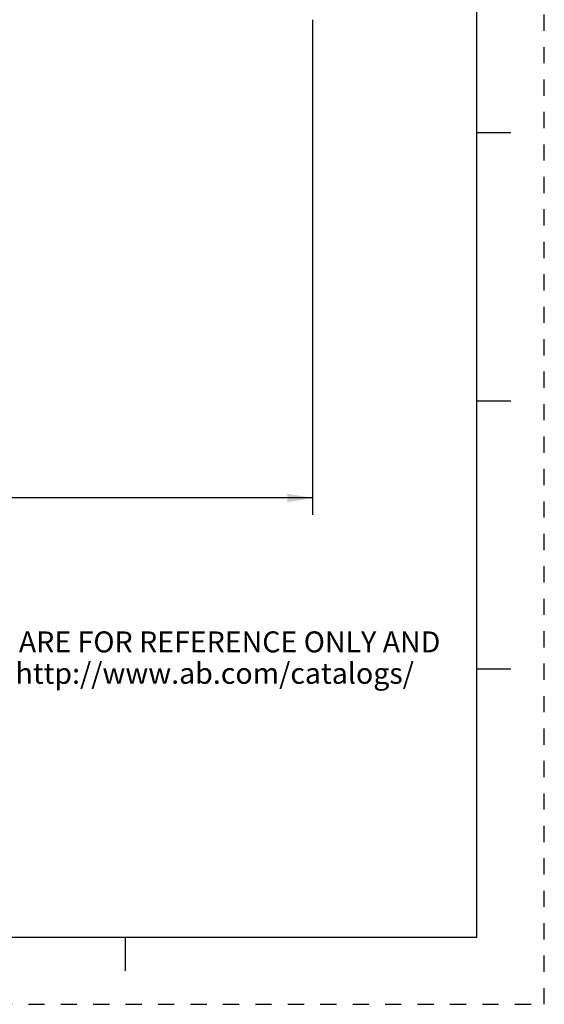
# Model space of a CAD drawing. Units: inches. Extents: x 0 to 22, y 0 to 17.
# Drawn here: x 18.1 to 22, y 0 to 7.3 of the extents above; entities that cross this region are included whole.
import ezdxf

# ---------------------------------------------------------------- set-up
doc = ezdxf.new("R2010")
doc.units = ezdxf.units.IN
doc.header["$LTSCALE"] = 1.21
doc.header["$MEASUREMENT"] = 0
doc.linetypes.add('HIDDEN', pattern=[0.2, 0.1, -0.1])
doc.layers.get('0').update_dxf_attribs({"linetype": 'CONTINUOUS'})
doc.layers.add('DEFAULT_2', color=8, linetype='HIDDEN')
doc.styles.get("Standard").update_dxf_attribs({"font": 'txt', "width": 0.8})
doc.dimstyles.new('DIMSTYLE_1', dxfattribs={"dimtxt": 0.15625, "dimasz": 0.1875, "dimexe": 0.18, "dimexo": 0.0625, "dimgap": 0.09, "dimtad": 0, "dimtih": 1, "dimtoh": 1, "dimlfac": 0.4, "dimzin": 4, "dimdsep": 46, "dimtxsty": 'STANDARD', "dimblk": '_FILLED', "dimblk1": '_FILLED', "dimblk2": '_FILLED', "dimcen": 0.09, "dimadec": 0, "dimazin": 0, "dimtfac": 1, "dimtofl": 0, "dimtmove": 0, "dimatfit": 3, "dimldrblk": '_FILLED', "dimfxl": 1, "dimtolj": 1, "dimtzin": 4, "dimarcsym": 0})

# ---------------------------------------------------------------- blocks, each defined once
blk = doc.blocks.new('_FILLED')
at = {"color": 0, "linetype": 'BYBLOCK'}
blk.add_solid([(0, 0), (-1, 0.167), (-1, -0.167)], dxfattribs=at)
blk = doc.blocks.new('*D5')
at = {"color": 2, "linetype": 'CONTINUOUS'}
for p, q in [((20.271, 7.3429), (20.271, 3.6514)), ((3.3404, 4.7633), (3.3404, 3.6514)), ((3.3404, 3.7764), (11.1026, 3.7764)), ((20.271, 3.7764), (12.5088, 3.7764))]:
    blk.add_line(p, q, dxfattribs=at)
at = {"color": 2, "linetype": 'CONTINUOUS', "xscale": 0.1875, "yscale": 0.1875, "zscale": 0.1875, "rotation": 180}
blk.add_blockref('_FILLED', (3.3404, 3.7764), dxfattribs=at)
at = {"color": 2, "linetype": 'CONTINUOUS', "xscale": 0.1875, "yscale": 0.1875, "zscale": 0.1875}
blk.add_blockref('_FILLED', (20.271, 3.7764), dxfattribs=at)
at = {"color": 2, "linetype": 'CONTINUOUS', "insert": (11.8057, 3.8545), "char_height": 0.15625, "width": 1.25, "attachment_point": 2, "line_spacing_factor": 0.9}
blk.add_mtext('* METER\\PSEE NOTE 1', dxfattribs=at)

msp = doc.modelspace()

# ---------------------------------------------------------------- linework, layer by layer
at = {"color": 7, "linetype": 'CONTINUOUS'}
for p, q in [((21.4962, 0.5), (21.4962, 16.5)), ((21.75, 6.5001), (21.5, 6.5001)), ((21.5, 4.5001), (21.75, 4.5001)), ((21.75, 2.5001), (21.495, 2.5001)), ((0.5, 0.5), (21.4962, 0.5)), ((18.875, 0.25), (18.875, 0.5))]:
    msp.add_line(p, q, dxfattribs=at)
at = {"layer": 'DEFAULT_2', "color": 8, "linetype": 'HIDDEN'}
for p, q in [((22, 0), (22, 17)), ((0, 0), (22, 0))]:
    msp.add_line(p, q, dxfattribs=at)

# ---------------------------------------------------------------- texts
at = {"color": 2, "linetype": 'CONTINUOUS', "insert": (17.731, 2.7812), "char_height": 0.15625, "width": 7.375, "attachment_point": 2, "line_spacing_factor": 0.9}
msp.add_mtext('DIMENSIONS & INFORMATION SHOWN ARE FOR REFERENCE ONLY AND\\P FOR LATEST UPDATE PLEASE REFER http://www.ab.com/catalogs/', dxfattribs=at)

# ---------------------------------------------------------------- dimensions: what is measured, and where the dimension line sits
at = {"color": 2, "linetype": 'CONTINUOUS'}
dim = msp.add_linear_dim(base=(20.271, 3.7764), p1=(3.3404, 4.7633), p2=(20.271, 7.3429), text='* METER\\PSEE NOTE 1', dimstyle='DIMSTYLE_1', dxfattribs=at)
dim.commit()
dim.dimension.update_dxf_attribs({"geometry": '*D5', "text_midpoint": (11.1807, 3.6592), "dimtype": 160})

doc.saveas('drawing.dxf')
